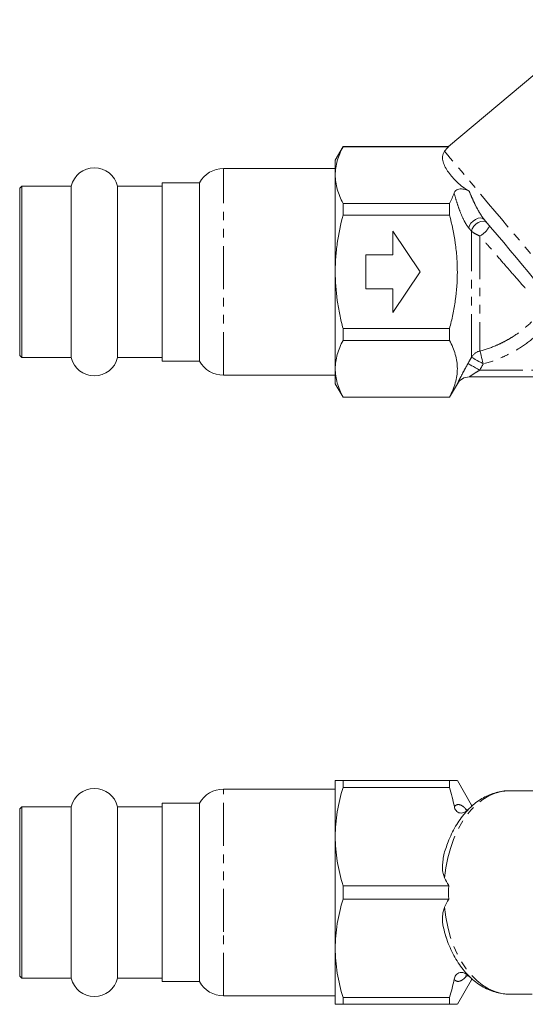
# Model space of a CAD drawing. Units: millimetres. Extents: x 118 to 288, y 93 to 252.
# Drawn here: x 118 to 193, y 94 to 239 of the extents above; entities that cross this region are included whole.
import ezdxf

# ---------------------------------------------------------------- set-up
doc = ezdxf.new("R2010")
doc.units = ezdxf.units.MM
doc.linetypes.add('PHANTOM', pattern=[12.7, 6.35, -1.27, 1.27, -1.27, 1.27, -1.27])

msp = doc.modelspace()

# ---------------------------------------------------------------- linework, layer by layer
at = {"color": 7, "linetype": 'Continuous', "lineweight": 15}
for p, q in [((203.91, 239.44), (181.62, 220.74)), ((166.06, 220.74), (164.91, 218.74)), ((181.64, 220.74), (166.06, 220.74)), ((166.06, 220.74), (166.06, 220.71)), ((166.06, 220.71), (181.64, 220.71)), ((164.91, 216.53), (164.91, 218.74)), ((164.91, 217.49), (148.43, 217.49)), ((164.91, 202.24), (164.91, 216.53)), ((144.91, 215.39), (139.41, 215.39)), ((139.41, 215.39), (139.41, 214.39)), ((144.91, 214.39), (144.91, 215.39)), ((118.71, 214.89), (118.41, 214.59)), ((118.41, 214.59), (118.41, 189.89)), ((126, 214.89), (118.71, 214.89)), ((118.71, 214.89), (118.71, 189.59)), ((126, 214.89), (126, 189.59)), ((139.41, 214.89), (132.82, 214.89)), ((132.82, 214.89), (132.82, 189.59)), ((139.41, 214.39), (139.41, 189.09)), ((144.91, 189.09), (144.91, 214.39)), ((166.06, 212.35), (166.06, 210.61)), ((181.76, 212.35), (166.06, 212.35)), ((181.76, 210.61), (181.76, 212.35)), ((166.06, 210.61), (181.76, 210.61)), ((177.41, 202.24), (173.41, 208.24)), ((173.41, 208.24), (173.41, 204.74)), ((173.41, 204.74), (169.41, 204.74)), ((169.41, 204.74), (169.41, 199.74)), ((164.91, 187.95), (164.91, 202.24)), ((173.41, 196.24), (177.41, 202.24)), ((169.41, 199.74), (173.41, 199.74)), ((173.41, 199.74), (173.41, 196.24)), ((166.06, 193.87), (166.06, 192.13)), ((181.76, 193.87), (166.06, 193.87)), ((181.76, 192.13), (181.76, 193.87)), ((166.06, 192.13), (181.76, 192.13)), ((118.41, 189.89), (118.71, 189.59)), ((118.71, 189.59), (126, 189.59)), ((132.82, 189.59), (139.41, 189.59)), ((139.41, 189.09), (144.91, 189.09)), ((164.91, 185.74), (164.91, 187.95)), ((148.43, 186.99), (164.91, 186.99)), ((222.17, 186.74), (184.65, 186.74)), ((164.91, 185.74), (166.06, 183.74)), ((181.76, 183.74), (182.91, 185.74)), ((181.76, 183.77), (166.06, 183.77)), ((166.06, 183.77), (166.06, 183.74)), ((166.06, 183.74), (181.76, 183.74)), ((181.76, 183.74), (181.76, 183.77)), ((164.91, 118.94), (164.91, 127.19)), ((166.06, 127.19), (166.06, 126.19)), ((181.76, 127.19), (166.06, 127.19)), ((181.76, 126.19), (181.76, 127.19)), ((185, 123.59), (182.91, 127.19)), ((164.91, 125.94), (148.43, 125.94)), ((166.06, 126.19), (181.76, 126.19)), ((197.83, 125.69), (190.57, 125.69)), ((144.91, 123.84), (139.41, 123.84)), ((139.41, 123.84), (139.41, 105.67)), ((144.91, 105.67), (144.91, 123.84)), ((185.08, 123.45), (185, 123.59)), ((118.71, 123.34), (118.41, 123.04)), ((118.41, 123.04), (118.41, 98.34)), ((126, 123.34), (118.71, 123.34)), ((118.71, 123.34), (118.71, 98.04)), ((126, 123.34), (126, 98.04)), ((139.41, 123.34), (132.82, 123.34)), ((132.82, 123.34), (132.82, 98.04)), ((184.33, 122.69), (184.56, 122.96)), ((164.91, 102.44), (164.91, 118.94)), ((181.64, 111.69), (166.06, 111.69)), ((166.06, 111.69), (166.06, 109.69)), ((166.06, 109.69), (181.64, 109.69)), ((139.41, 105.67), (139.41, 97.54)), ((144.91, 97.54), (144.91, 105.67)), ((164.91, 94.19), (164.91, 102.44)), ((118.41, 98.34), (118.71, 98.04)), ((118.71, 98.04), (126, 98.04)), ((132.82, 98.04), (139.41, 98.04)), ((139.41, 97.54), (144.91, 97.54)), ((182.91, 94.19), (185, 97.79)), ((184.65, 98.33), (184.33, 98.69)), ((185, 97.79), (185.08, 97.92)), ((148.43, 95.44), (164.91, 95.44)), ((181.76, 95.19), (166.06, 95.19)), ((166.06, 95.19), (166.06, 94.19)), ((181.76, 94.19), (181.76, 95.19)), ((190.57, 95.69), (193.92, 95.69)), ((166.06, 94.19), (181.76, 94.19))]:
    msp.add_line(p, q, dxfattribs=at)
at = {"color": 8, "linetype": 'PHANTOM', "lineweight": 0}
for p, q in [((148.43, 216.33), (148.43, 217.49)), ((148.43, 186.99), (148.43, 216.33)), ((185, 189.65), (185, 208.25)), ((186.23, 207.53), (186.23, 190.56)), ((186.2, 187.74), (220.62, 187.74)), ((148.43, 104.87), (148.43, 125.94)), ((185, 123.43), (185, 123.59)), ((184.61, 123.01), (184.56, 122.96)), ((148.43, 95.44), (148.43, 104.87)), ((184.65, 98.33), (184.74, 98.24)), ((185, 97.79), (185, 97.97))]:
    msp.add_line(p, q, dxfattribs=at)
at = {"color": 8, "linetype": 'PHANTOM', "lineweight": 0, "flags": 128}
for points in [[(198.59, 199.11), (198.02, 199.79), (197.37, 200.57), (196.65, 201.43), (195.87, 202.36), (195.03, 203.35), (194.15, 204.4), (193.24, 205.49), (192.3, 206.61), (191.34, 207.75), (190.37, 208.9), (189.41, 210.05), (188.45, 211.19), (187.52, 212.3), (186.62, 213.37), (185.76, 214.4), (184.95, 215.37), (184.19, 216.27), (183.5, 217.1), (182.88, 217.84), (182.33, 218.48), (181.87, 219.03), (181.5, 219.48), (181.22, 219.81), (181.03, 220.04)], [(186.88, 209.95), (186.65, 210.13), (186.33, 210.19), (185.96, 210.14), (185.58, 209.99), (185.22, 209.74), (184.91, 209.43), (184.7, 209.07), (184.6, 208.72)], [(187.28, 209.48), (187.05, 209.65), (186.73, 209.72), (186.36, 209.67), (185.98, 209.52), (185.62, 209.27), (185.32, 208.96), (185.1, 208.61), (185, 208.25)], [(186.23, 190.56), (186.26, 190.47), (186.3, 190.32), (186.35, 190.13), (186.41, 189.89), (186.48, 189.62), (186.56, 189.32), (186.64, 189), (186.73, 188.67)], [(185, 189.65), (185.06, 189.61), (185.18, 189.55), (185.35, 189.45), (185.56, 189.33), (185.82, 189.18), (186.1, 189.02), (186.41, 188.85), (186.73, 188.67)], [(184.47, 188.72), (184.53, 188.68), (184.65, 188.62), (184.82, 188.52), (185.03, 188.4), (185.29, 188.26), (185.58, 188.09), (185.88, 187.92), (186.2, 187.74)], [(181.03, 112.86), (181.22, 114.34), (181.5, 115.79), (181.88, 117.18), (182.34, 118.5), (182.89, 119.75), (183.51, 120.91), (184.2, 121.96), (184.96, 122.89), (185.78, 123.71), (186.65, 124.39), (187.55, 124.94), (188.48, 125.34), (189.44, 125.59), (190.41, 125.69), (190.57, 125.69)], [(190.57, 95.69), (190.37, 95.69), (189.41, 95.8), (188.45, 96.06), (187.52, 96.46), (186.62, 97.01), (185.76, 97.69), (184.95, 98.5), (184.19, 99.44), (183.5, 100.49), (182.88, 101.65), (182.33, 102.89), (181.87, 104.21), (181.5, 105.6), (181.22, 107.04), (181.03, 108.52)]]:
    msp.add_lwpolyline(points, dxfattribs=at)
at = {"color": 7, "linetype": 'Continuous', "lineweight": 15, "flags": 128}
msp.add_lwpolyline([(194.88, 200.42), (194.15, 201.28), (193.36, 202.23), (192.51, 203.24), (191.62, 204.31), (190.69, 205.41), (189.74, 206.55), (188.78, 207.69), (187.82, 208.83), (186.88, 209.95)], dxfattribs=at)
at = {"color": 7, "linetype": 'Continuous', "lineweight": 15}
for centre, radius, start, end in [((129.41, 214.09), 3.5, 13.213, 166.787), ((148.43, 213.49), 4, 90, 151.6406), ((129.41, 190.39), 3.5, 193.213, 346.787), ((148.43, 190.99), 4, 208.3594, 270), ((184.65, 184.74), 2, 90, 150), ((129.41, 122.54), 3.5, 13.213, 166.787), ((148.43, 121.94), 4, 90, 151.6406), ((129.41, 98.84), 3.5, 193.213, 346.787), ((148.43, 99.44), 4, 208.3594, 270)]:
    msp.add_arc(centre, radius, start, end, dxfattribs=at)
at = {"color": 8, "linetype": 'PHANTOM', "lineweight": 0}
for centre, radius, start, end in [((184.78, 210.33), 3.15, 297.4627, 335.7615), ((186.71, 188.63), 2, 103.7948, 149.1972)]:
    msp.add_arc(centre, radius, start, end, dxfattribs=at)
at = {"color": 7, "linetype": 'Continuous', "lineweight": 15}
for centre, major_axis, ratio, start_param, end_param in [((205.62, 221.29), (25.49, 3.86), 0.30407, 2.746124, 2.824592), ((205.62, 110.69), (25.19, -8.19), 0.499061, 3.573313, 3.651781), ((205.62, 110.69), (25.19, 8.19), 0.499061, 2.631405, 2.709872)]:
    msp.add_ellipse(centre, major_axis=major_axis, ratio=ratio, start_param=start_param, end_param=end_param, dxfattribs=at)
for points, knots in [([(166.06, 220.71), (165.7, 220.03), (165.41, 219.33), (165.02, 217.94), (164.91, 217.24), (164.91, 216.53)], [0, 0, 0, 0, 0.5, 0.5, 1, 1, 1, 1]), ([(184.65, 214.15), (184.3, 214.35), (183.98, 214.57), (183.4, 215.01), (183.13, 215.24), (182.64, 215.71), (182.41, 215.95), (181.98, 216.43), (181.79, 216.68), (181.43, 217.18), (181.27, 217.43), (181, 217.94), (180.89, 218.2), (180.74, 218.72), (180.71, 218.98), (180.74, 219.39), (180.77, 219.52), (180.86, 219.78), (180.93, 219.91), (181.03, 220.04)], [0, 0, 0, 0, 0.125, 0.125, 0.25, 0.25, 0.375, 0.375, 0.5, 0.5, 0.625, 0.625, 0.75, 0.75, 0.875, 0.875, 0.9375, 0.9375, 1, 1, 1, 1]), ([(164.91, 216.53), (164.91, 216.18), (164.94, 215.82), (165.04, 215.12), (165.12, 214.77), (165.42, 213.72), (165.71, 213.03), (166.06, 212.35)], [0, 0, 0, 0, 0.25, 0.25, 0.5, 0.5, 1, 1, 1, 1]), ([(182.44, 213.89), (182.46, 213.96), (182.49, 214.02), (182.58, 214.14), (182.64, 214.2), (182.78, 214.3), (182.87, 214.35), (183.08, 214.43), (183.2, 214.46), (183.45, 214.48), (183.58, 214.48), (183.83, 214.45), (183.95, 214.43), (184.18, 214.37), (184.28, 214.33), (184.48, 214.25), (184.57, 214.2), (184.65, 214.15)], [0, 0, 0, 0, 0.125, 0.125, 0.25, 0.25, 0.375, 0.375, 0.5, 0.5, 0.625, 0.625, 0.75, 0.75, 0.875, 0.875, 1, 1, 1, 1]), ([(164.91, 202.24), (164.91, 202.94), (164.94, 203.65), (165.04, 205.06), (165.12, 205.77), (165.42, 207.87), (165.71, 209.25), (166.06, 210.61)], [0, 0, 0, 0, 0.25, 0.25, 0.5, 0.5, 1, 1, 1, 1]), ([(181.76, 193.87), (181.94, 194.56), (182.1, 195.25), (182.39, 196.64), (182.51, 197.34), (182.81, 199.43), (182.91, 200.83), (182.91, 202.94), (182.89, 203.65), (182.78, 205.06), (182.71, 205.77), (182.4, 207.87), (182.11, 209.25), (181.76, 210.61)], [0, 0, 0, 0, 0.125, 0.125, 0.25, 0.25, 0.5, 0.5, 0.625, 0.625, 0.75, 0.75, 1, 1, 1, 1]), ([(166.06, 193.87), (165.89, 194.56), (165.72, 195.25), (165.44, 196.64), (165.31, 197.34), (165.01, 199.43), (164.91, 200.83), (164.91, 202.24)], [0, 0, 0, 0, 0.25, 0.25, 0.5, 0.5, 1, 1, 1, 1]), ([(166.06, 192.13), (165.7, 191.45), (165.41, 190.75), (165.02, 189.36), (164.91, 188.66), (164.91, 187.95)], [0, 0, 0, 0, 0.5, 0.5, 1, 1, 1, 1]), ([(181.76, 192.13), (182.12, 191.45), (182.41, 190.76), (182.81, 189.37), (182.91, 188.67), (182.91, 187.61), (182.89, 187.26), (182.79, 186.55), (182.71, 186.2), (182.41, 185.15), (182.12, 184.45), (181.76, 183.77)], [0, 0, 0, 0, 0.25, 0.25, 0.5, 0.5, 0.625, 0.625, 0.75, 0.75, 1, 1, 1, 1]), ([(164.91, 187.95), (164.91, 187.6), (164.94, 187.25), (165.04, 186.54), (165.12, 186.19), (165.42, 185.14), (165.71, 184.45), (166.06, 183.77)], [0, 0, 0, 0, 0.25, 0.25, 0.5, 0.5, 1, 1, 1, 1]), ([(164.91, 127.19), (164.91, 127.19), (164.94, 127.19), (165.04, 127.19), (165.12, 127.19), (165.42, 127.19), (165.71, 127.19), (166.06, 127.19)], [0, 0, 0, 0, 0.25, 0.25, 0.5, 0.5, 1, 1, 1, 1]), ([(182.9, 127.19), (182.9, 127.19), (182.94, 127.19), (182.79, 127.19), (182.42, 127.19), (181.98, 127.19), (181.76, 127.19)], [0, 0, 0, 0, 0.045972, 0.336353, 0.667076, 1, 1, 1, 1]), ([(166.06, 126.19), (165.7, 124.99), (165.41, 123.8), (165.02, 121.38), (164.91, 120.17), (164.91, 118.94)], [0, 0, 0, 0, 0.5, 0.5, 1, 1, 1, 1]), ([(190.54, 125.68), (190.46, 125.68), (190.06, 125.7), (189.33, 125.6), (188.37, 125.38), (187.43, 125.02), (186.52, 124.55), (185.65, 123.95), (185.01, 123.43), (184.69, 123.08), (184.62, 123.01)], [0, 0, 0, 0, 0.036405, 0.187679, 0.338832, 0.490743, 0.644214, 0.79978, 0.957636, 1, 1, 1, 1]), ([(184.32, 122.69), (184.23, 122.6), (183.87, 122.23), (183.31, 121.48), (182.64, 120.46), (182.06, 119.34), (181.58, 118.25), (181.33, 117.51), (181.23, 117.19)], [0, 0, 0, 0, 0.067808, 0.26226, 0.458173, 0.654936, 0.852058, 1, 1, 1, 1]), ([(182.47, 123.35), (182.49, 123.25), (182.52, 123.14), (182.6, 122.95), (182.66, 122.85), (182.8, 122.68), (182.88, 122.6), (183.08, 122.48), (183.19, 122.43), (183.43, 122.4), (183.55, 122.4), (183.79, 122.45), (183.9, 122.5), (184.11, 122.6), (184.21, 122.67), (184.39, 122.8), (184.48, 122.88), (184.56, 122.96)], [0, 0, 0, 0, 0.125, 0.125, 0.25, 0.25, 0.375, 0.375, 0.5, 0.5, 0.625, 0.625, 0.75, 0.75, 0.875, 0.875, 1, 1, 1, 1]), ([(184.61, 123.01), (184.59, 123), (184.56, 122.96), (184.35, 122.87), (184.15, 122.87), (184.08, 122.9), (184.1, 122.89), (184.1, 122.89)], [0, 0, 0, 0, 0.2241529, 0.4761832, 0.7280658, 0.9841707, 1, 1, 1, 1]), ([(164.91, 118.94), (164.91, 118.33), (164.94, 117.72), (165.04, 116.5), (165.12, 115.89), (165.42, 114.08), (165.71, 112.88), (166.06, 111.69)], [0, 0, 0, 0, 0.25, 0.25, 0.5, 0.5, 1, 1, 1, 1]), ([(181.03, 112.86), (180.95, 113.07), (180.77, 113.56), (180.7, 114.38), (180.78, 115.61), (180.96, 116.57), (181.21, 117.18), (181.22, 117.2)], [0, 0, 0, 0, 0.147056, 0.350278, 0.554023, 0.991153, 1, 1, 1, 1]), ([(166.06, 109.69), (165.7, 108.49), (165.41, 107.3), (165.02, 104.88), (164.91, 103.67), (164.91, 102.44)], [0, 0, 0, 0, 0.5, 0.5, 1, 1, 1, 1]), ([(181.23, 104.21), (181.1, 104.63), (180.78, 105.61), (180.68, 106.86), (180.8, 107.85), (180.93, 108.28), (181.02, 108.5), (181.03, 108.52)], [0, 0, 0, 0, 0.299447, 0.699542, 0.842961, 0.986009, 1, 1, 1, 1]), ([(181.22, 104.2), (181.23, 104.17), (181.36, 103.7), (181.7, 102.85), (182.24, 101.67), (182.86, 100.57), (183.55, 99.56), (184.06, 98.97), (184.31, 98.68)], [0, 0, 0, 0, 0.01512, 0.212412, 0.410171, 0.608342, 0.806719, 1, 1, 1, 1]), ([(164.91, 102.44), (164.91, 101.83), (164.94, 101.22), (165.04, 100), (165.12, 99.39), (165.42, 97.58), (165.71, 96.38), (166.06, 95.19)], [0, 0, 0, 0, 0.25, 0.25, 0.5, 0.5, 1, 1, 1, 1]), ([(182.44, 97.88), (182.46, 97.99), (182.49, 98.09), (182.58, 98.3), (182.64, 98.4), (182.78, 98.58), (182.87, 98.67), (183.08, 98.8), (183.2, 98.85), (183.45, 98.9), (183.58, 98.89), (183.83, 98.84), (183.95, 98.8), (184.18, 98.69), (184.28, 98.63), (184.48, 98.49), (184.57, 98.41), (184.65, 98.33)], [0, 0, 0, 0, 0.125, 0.125, 0.25, 0.25, 0.375, 0.375, 0.5, 0.5, 0.625, 0.625, 0.75, 0.75, 0.875, 0.875, 1, 1, 1, 1]), ([(184.12, 98.38), (184.13, 98.39), (184.16, 98.4), (184.37, 98.42), (184.59, 98.35), (184.72, 98.26), (184.73, 98.25), (184.73, 98.25)], [0, 0, 0, 0, 0.227609, 0.467311, 0.70661, 0.93637, 1, 1, 1, 1]), ([(184.75, 98.25), (184.89, 98.11), (185.29, 97.71), (186.03, 97.15), (186.96, 96.58), (187.92, 96.15), (188.9, 95.86), (189.8, 95.7), (190.37, 95.7), (190.61, 95.7)], [0, 0, 0, 0, 0.082816, 0.248431, 0.412022, 0.573109, 0.731555, 0.887644, 1, 1, 1, 1]), ([(164.91, 94.19), (164.91, 94.19), (164.94, 94.19), (165.04, 94.19), (165.12, 94.19), (165.42, 94.19), (165.71, 94.19), (166.06, 94.19)], [0, 0, 0, 0, 0.25, 0.25, 0.5, 0.5, 1, 1, 1, 1]), ([(181.76, 94.19), (181.98, 94.19), (182.42, 94.19), (182.78, 94.19), (182.93, 94.19), (182.9, 94.19), (182.9, 94.19)], [0, 0, 0, 0, 0.330851, 0.663638, 0.946708, 1, 1, 1, 1])]:
    msp.add_open_spline(points, degree=3, knots=knots, dxfattribs=at)
for points in [[(182.44, 213.89), (182.26, 213.38), (182.03, 212.86), (181.76, 212.35)], [(181.76, 126.19), (182.04, 125.24), (182.28, 124.3), (182.47, 123.35)], [(181.64, 109.69), (181.61, 110.36), (181.61, 111.02), (181.64, 111.69)], [(182.44, 97.88), (182.26, 96.98), (182.03, 96.08), (181.76, 95.19)]]:
    msp.add_open_spline(points, degree=3, dxfattribs=at)
at = {"color": 8, "linetype": 'PHANTOM', "lineweight": 0}
for points, knots in [([(184.6, 208.72), (184.47, 208.87), (184.35, 209.03), (184.13, 209.39), (184.02, 209.59), (183.7, 210.2), (183.51, 210.64), (183.15, 211.56), (182.99, 212.03), (182.69, 212.96), (182.56, 213.44), (182.44, 213.89)], [0, 0, 0, 0, 0.125, 0.125, 0.25, 0.25, 0.5, 0.5, 0.75, 0.75, 1, 1, 1, 1]), ([(184.65, 214.15), (184.8, 213.8), (184.95, 213.44), (185.27, 212.72), (185.44, 212.36), (185.81, 211.63), (186, 211.27), (186.32, 210.75), (186.42, 210.58), (186.65, 210.25), (186.76, 210.1), (186.88, 209.95)], [0, 0, 0, 0, 0.25, 0.25, 0.5, 0.5, 0.75, 0.75, 0.875, 0.875, 1, 1, 1, 1]), ([(186.23, 207.53), (185.98, 207.64), (185.74, 207.75), (185.31, 208), (185.13, 208.13), (185, 208.25)], [0, 0, 0, 0, 0.5, 0.5, 1, 1, 1, 1]), ([(192.93, 199.83), (192.45, 200.36), (191.95, 200.94), (191.15, 201.85), (190.88, 202.17), (190.32, 202.81), (190.03, 203.14), (189.17, 204.13), (188.59, 204.8), (187.71, 205.83), (187.41, 206.17), (186.82, 206.86), (186.52, 207.2), (186.23, 207.53)], [0, 0, 0, 0, 0.25, 0.25, 0.375, 0.375, 0.5, 0.5, 0.75, 0.75, 0.875, 0.875, 1, 1, 1, 1]), ([(186.23, 190.56), (187.08, 190.78), (187.9, 191.07), (189.09, 191.58), (189.48, 191.77), (190.25, 192.17), (190.64, 192.39), (191.74, 193.09), (192.44, 193.6), (193.74, 194.73), (194.36, 195.35), (194.92, 196.02)], [0, 0, 0, 0, 0.25, 0.25, 0.375, 0.375, 0.5, 0.5, 0.75, 0.75, 1, 1, 1, 1]), ([(196.41, 194.78), (195.78, 194.03), (195.1, 193.34), (193.65, 192.07), (192.87, 191.5), (191.64, 190.72), (191.21, 190.47), (190.35, 190.02), (189.91, 189.81), (188.58, 189.23), (187.67, 188.92), (186.73, 188.67)], [0, 0, 0, 0, 0.25, 0.25, 0.5, 0.5, 0.625, 0.625, 0.75, 0.75, 1, 1, 1, 1]), ([(182.91, 185.74), (182.91, 185.74), (182.93, 185.76), (182.97, 185.85), (183, 185.92), (183.13, 186.18), (183.25, 186.42), (183.54, 187), (183.71, 187.32), (184.08, 188.01), (184.27, 188.36), (184.47, 188.72)], [0, 0, 0, 0, 0.125, 0.125, 0.25, 0.25, 0.5, 0.5, 0.75, 0.75, 1, 1, 1, 1]), ([(186.2, 187.74), (186.04, 187.64), (185.87, 187.54), (185.55, 187.35), (185.4, 187.24), (185.1, 187.05), (184.96, 186.96), (184.79, 186.84), (184.74, 186.81), (184.67, 186.76), (184.65, 186.74), (184.65, 186.74)], [0, 0, 0, 0, 0.25, 0.25, 0.5, 0.5, 0.75, 0.75, 0.875, 0.875, 1, 1, 1, 1]), ([(182.47, 123.35), (182.52, 123.4), (182.65, 123.54), (182.92, 123.67), (183.25, 123.66), (183.6, 123.49), (183.91, 123.28), (184.15, 123), (184.25, 122.88)], [0, 0, 0, 0, 0.110198, 0.324538, 0.544656, 0.705681, 0.870708, 1, 1, 1, 1]), ([(184.29, 98.4), (184.18, 98.28), (183.94, 97.99), (183.62, 97.76), (183.26, 97.58), (182.91, 97.55), (182.64, 97.67), (182.49, 97.82), (182.44, 97.88)], [0, 0, 0, 0, 0.123522, 0.28642, 0.45384, 0.666366, 0.885106, 1, 1, 1, 1])]:
    msp.add_open_spline(points, degree=3, knots=knots, dxfattribs=at)
for points in [[(185, 208.25), (184.86, 208.41), (184.73, 208.56), (184.6, 208.72)], [(184.47, 188.72), (184.64, 189.03), (184.82, 189.34), (185, 189.65)], [(186.73, 188.67), (186.55, 188.36), (186.38, 188.05), (186.2, 187.74)]]:
    msp.add_open_spline(points, degree=3, dxfattribs=at)

doc.saveas('drawing.dxf')
